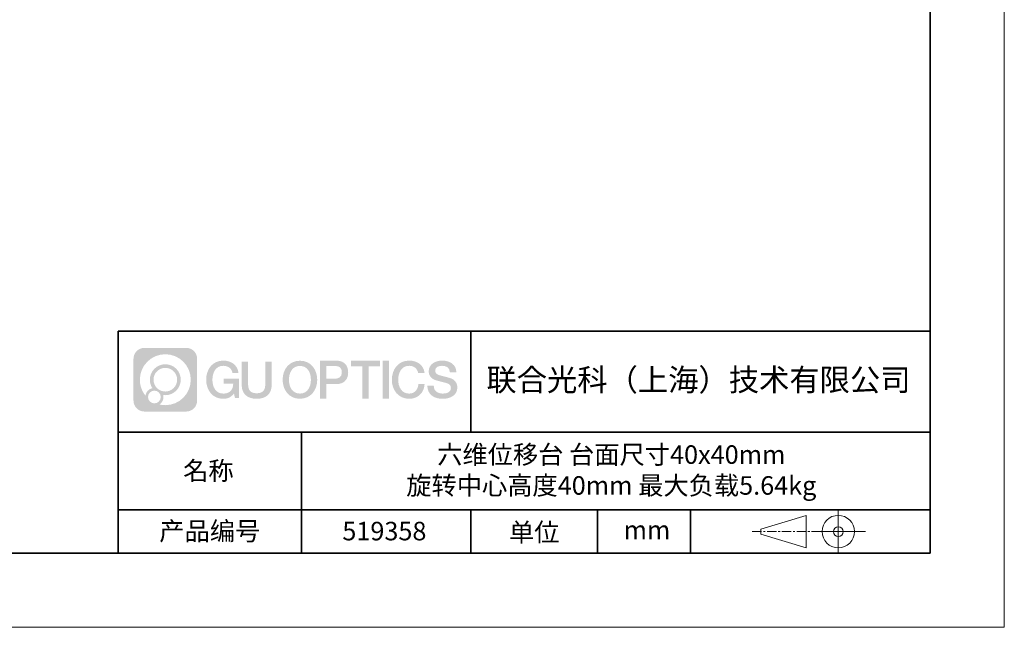
# Model space of a CAD drawing. Units: millimetres. Extents: x 12016 to 37473, y -9451 to -5016.
# Drawn here: x 12180 to 12313, y -7569 to -7487 of the extents above; entities that cross this region are included whole.
import ezdxf

# ---------------------------------------------------------------- set-up
doc = ezdxf.new("R2010")
doc.units = ezdxf.units.MM
doc.header["$LTSCALE"] = 10
doc.linetypes.add('CENTER', pattern=[2, 1.25, -0.25, 0.25, -0.25])
doc.layers.add('1轮廓实线层', color=7, linetype='Continuous')
doc.layers.add('6文字层', color=3, linetype='Continuous')
for name, color, linetype, lineweight in [('3中心线层', 1, 'CENTER', 9), ('粗实线层', 7, 'Continuous', 35), ('细实线层', 7, 'Continuous', 18)]:
    doc.layers.add(name, color=color, linetype=linetype, lineweight=lineweight)
doc.styles.get("Standard").update_dxf_attribs({"font": 'simhei.ttf'})

# ---------------------------------------------------------------- blocks, each defined once
blk = doc.blocks.new('*X96')
at = {"layer": '粗实线层'}
for p, q in [((138.5, -95), (138.5, 95)), ((-138.5, -95), (138.5, -95))]:
    blk.add_line(p, q, dxfattribs=at)
at = {"layer": '细实线层'}
for p, q in [((148.5, -105), (148.5, 105)), ((-148.5, -105), (148.5, -105))]:
    blk.add_line(p, q, dxfattribs=at)

msp = doc.modelspace()

# ---------------------------------------------------------------- hatches: boundary and pattern name
at = {"layer": '3中心线层'}
h = msp.add_hatch(color=0, dxfattribs=at)
h.dxf.hatch_style = 1
edge = h.paths.add_edge_path()
edge.add_spline(control_points=[(12203.47554, -7533.094808), (12203.47554, -7532.280937), (12202.815766, -7531.621159), (12202.001891, -7531.621159)], knot_values=[7, 7, 7, 7, 8, 8, 8, 8], degree=3, periodic=0)
edge.add_spline(control_points=[(12202.001891, -7531.621159), (12202.001891, -7531.621159), (12196.352906, -7531.621159), (12196.352906, -7531.621159)], knot_values=[0, 0, 0, 0, 1, 1, 1, 1], degree=3, periodic=0)
edge.add_spline(control_points=[(12196.352906, -7531.621159), (12195.539034, -7531.621159), (12194.879261, -7532.280937), (12194.879261, -7533.094808), (12194.879261, -7533.094808), (12194.879261, -7538.743794), (12194.879261, -7538.743794)], knot_values=[1, 1, 1, 1, 2, 2, 2, 3, 3, 3, 3], degree=3, periodic=0)
edge.add_spline(control_points=[(12194.879261, -7538.743794), (12194.879261, -7539.557669), (12195.539034, -7540.217442), (12196.352906, -7540.217442), (12196.352906, -7540.217442), (12202.001891, -7540.217442), (12202.001891, -7540.217442)], knot_values=[3, 3, 3, 3, 4, 4, 4, 5, 5, 5, 5], degree=3, periodic=0)
edge.add_spline(control_points=[(12202.001891, -7540.217442), (12202.815766, -7540.217442), (12203.47554, -7539.557669), (12203.47554, -7538.743794), (12203.47554, -7538.743794), (12203.47554, -7533.094808), (12203.47554, -7533.094808)], knot_values=[5, 5, 5, 5, 6, 6, 6, 7, 7, 7, 7], degree=3, periodic=0)
edge = h.paths.add_edge_path(flags=16)
edge.add_spline(control_points=[(12195.738886, -7535.919303), (12195.738886, -7534.020267), (12197.278386, -7532.480789), (12199.177418, -7532.480789)], knot_values=[10, 10, 10, 10, 11, 11, 11, 11], degree=3, periodic=0)
edge.add_spline(control_points=[(12199.177418, -7532.480789), (12201.076447, -7532.480789), (12202.615911, -7534.020267), (12202.615911, -7535.919303)], knot_values=[11, 11, 11, 11, 12, 12, 12, 12], degree=3, periodic=0)
edge.add_spline(control_points=[(12202.615911, -7535.919303), (12202.615911, -7537.818342), (12201.076447, -7539.357817), (12199.177418, -7539.357817)], knot_values=[12, 12, 12, 12, 13, 13, 13, 13], degree=3, periodic=0)
edge.add_spline(control_points=[(12199.177418, -7539.357817), (12198.908327, -7539.357817), (12198.64691, -7539.325781), (12198.395713, -7539.267084)], knot_values=[0, 0, 0, 0, 1, 1, 1, 1], degree=3, periodic=0)
edge.add_spline(control_points=[(12198.395713, -7539.267084), (12198.719319, -7539.045934), (12198.931791, -7538.674118), (12198.931791, -7538.252577)], knot_values=[1, 1, 1, 1, 2, 2, 2, 2], degree=3, periodic=0)
edge.add_spline(control_points=[(12198.931791, -7538.252577), (12198.931791, -7538.161817), (12198.921652, -7538.073467), (12198.90297, -7537.988314)], knot_values=[2, 2, 2, 2, 3, 3, 3, 3], degree=3, periodic=0)
edge.add_spline(control_points=[(12198.90297, -7537.988314), (12198.992823, -7538.000218), (12199.084304, -7538.006971), (12199.177411, -7538.006971)], knot_values=[3, 3, 3, 3, 4, 4, 4, 4], degree=3, periodic=0)
edge.add_spline(control_points=[(12199.177411, -7538.006971), (12200.330393, -7538.006971), (12201.265069, -7537.072292), (12201.265069, -7535.919303)], knot_values=[4, 4, 4, 4, 5, 5, 5, 5], degree=3, periodic=0)
edge.add_spline(control_points=[(12201.265069, -7535.919303), (12201.265069, -7534.766317), (12200.330393, -7533.831634), (12199.177411, -7533.831634), (12198.024429, -7533.831634), (12197.089732, -7534.766317), (12197.089732, -7535.919303)], knot_values=[5, 5, 5, 5, 6, 6, 6, 7, 7, 7, 7], degree=3, periodic=0)
edge.add_spline(control_points=[(12197.089732, -7535.919303), (12197.089732, -7536.33878), (12197.213797, -7536.729119), (12197.426748, -7537.056297)], knot_values=[7, 7, 7, 7, 8, 8, 8, 8], degree=3, periodic=0)
edge.add_spline(control_points=[(12197.426748, -7537.056297), (12196.942242, -7537.168065), (12196.567296, -7537.566163), (12196.490311, -7538.063048)], knot_values=[8, 8, 8, 8, 9, 9, 9, 9], degree=3, periodic=0)
edge.add_spline(control_points=[(12196.490311, -7538.063048), (12196.020523, -7537.475144), (12195.738886, -7536.730374), (12195.738886, -7535.919303)], knot_values=[9, 9, 9, 9, 10, 10, 10, 10], degree=3, periodic=0)
edge = h.paths.add_edge_path(flags=16)
edge.add_spline(control_points=[(12197.580948, -7535.919303), (12197.580948, -7535.037606), (12198.295715, -7534.322847), (12199.177408, -7534.322847), (12200.0591, -7534.322847), (12200.773852, -7535.037606), (12200.773852, -7535.919303), (12200.773852, -7536.800999), (12200.0591, -7537.515755), (12199.177408, -7537.515755), (12198.295715, -7537.515755), (12197.580948, -7536.800999), (12197.580948, -7535.919303)], knot_values=[0, 0, 0, 0, 1, 1, 1, 2, 2, 2, 3, 3, 3, 4, 4, 4, 4], degree=3, periodic=0)
edge = h.paths.add_edge_path(flags=16)
edge.add_spline(control_points=[(12196.844122, -7538.252577), (12196.844122, -7537.77782), (12197.228998, -7537.392952), (12197.703755, -7537.392952), (12198.178512, -7537.392952), (12198.563377, -7537.77782), (12198.563377, -7538.252577)], knot_values=[1, 1, 1, 1, 2, 2, 2, 3, 3, 3, 3], degree=3, periodic=0)
edge.add_spline(control_points=[(12198.563377, -7538.252577), (12198.563377, -7538.727338), (12198.178512, -7539.112207), (12197.703755, -7539.112207)], knot_values=[3, 3, 3, 3, 4, 4, 4, 4], degree=3, periodic=0)
edge.add_spline(control_points=[(12197.703755, -7539.112207), (12197.228998, -7539.112207), (12196.844122, -7538.727338), (12196.844122, -7538.252577)], knot_values=[0, 0, 0, 0, 1, 1, 1, 1], degree=3, periodic=0)
edge = h.paths.add_edge_path()
edge.add_spline(control_points=[(12208.246432, -7535.020483), (12208.246432, -7535.020483), (12209.069826, -7535.020483), (12209.069826, -7535.020483), (12208.941575, -7533.910327), (12208.057426, -7533.33801), (12207.004579, -7533.33801)], knot_values=[5, 5, 5, 5, 6, 6, 6, 7, 7, 7, 7], degree=3, periodic=0)
edge.add_spline(control_points=[(12207.004579, -7533.33801), (12205.56028, -7533.33801), (12204.696397, -7534.510238), (12204.696397, -7535.916894)], knot_values=[4, 4, 4, 4, 5, 5, 5, 5], degree=3, periodic=0)
edge.add_spline(control_points=[(12204.696397, -7535.916894), (12204.696397, -7537.323572), (12205.56028, -7538.495779), (12207.004579, -7538.495779)], knot_values=[3, 3, 3, 3, 4, 4, 4, 4], degree=3, periodic=0)
edge.add_spline(control_points=[(12207.004579, -7538.495779), (12207.591737, -7538.495779), (12208.003455, -7538.323401), (12208.45562, -7537.799338)], knot_values=[2, 2, 2, 2, 3, 3, 3, 3], degree=3, periodic=0)
edge.add_spline(control_points=[(12208.45562, -7537.799338), (12208.45562, -7537.799338), (12208.583871, -7538.378565), (12208.583871, -7538.378565), (12208.583871, -7538.378565), (12208.718853, -7538.378565), (12208.853834, -7538.378565)], knot_values=[0.5, 0.5, 0.5, 0.5, 1.5, 1.5, 1.5, 2, 2, 2, 2], degree=3, periodic=0)
edge.add_spline(control_points=[(12208.853834, -7538.378565), (12208.988816, -7538.378565), (12209.123798, -7538.378565), (12209.123798, -7538.378565), (12209.123798, -7538.378565), (12209.123798, -7538.216477), (12209.123798, -7537.973356)], knot_values=[14.749965, 14.749965, 14.749965, 14.749965, 15.249965, 15.249965, 15.249965, 15.5, 15.5, 15.5, 15.5], degree=3, periodic=0)
edge.add_spline(control_points=[(12209.123798, -7537.973356), (12209.123798, -7537.730274), (12209.123798, -7537.406186), (12209.123798, -7537.082107)], knot_values=[14.49997, 14.49997, 14.49997, 14.49997, 14.749965, 14.749965, 14.749965, 14.749965], degree=3, periodic=0)
edge.add_spline(control_points=[(12209.123798, -7537.082107), (12209.123798, -7536.920068), (12209.123798, -7536.758031), (12209.123798, -7536.606124)], knot_values=[14.3749725, 14.3749725, 14.3749725, 14.3749725, 14.49997, 14.49997, 14.49997, 14.49997], degree=3, periodic=0)
edge.add_spline(control_points=[(12209.123798, -7536.606124), (12209.123798, -7536.378263), (12209.123798, -7536.173193), (12209.123798, -7536.025093)], knot_values=[14.18747625, 14.18747625, 14.18747625, 14.18747625, 14.3749725, 14.3749725, 14.3749725, 14.3749725], degree=3, periodic=0)
edge.add_spline(control_points=[(12209.123798, -7536.025093), (12209.123798, -7535.975727), (12209.123798, -7535.93269), (12209.123798, -7535.89725)], knot_values=[14.1249775, 14.1249775, 14.1249775, 14.1249775, 14.18747625, 14.18747625, 14.18747625, 14.18747625], degree=3, periodic=0)
edge.add_spline(control_points=[(12209.123798, -7535.89725), (12209.123798, -7535.879529), (12209.123798, -7535.863708), (12209.123798, -7535.849944)], knot_values=[14.093728125, 14.093728125, 14.093728125, 14.093728125, 14.1249775, 14.1249775, 14.1249775, 14.1249775], degree=3, periodic=0)
edge.add_spline(control_points=[(12209.123798, -7535.849944), (12209.123798, -7535.83618), (12209.123798, -7535.824473), (12209.123798, -7535.814981)], knot_values=[14.06247875, 14.06247875, 14.06247875, 14.06247875, 14.093728125, 14.093728125, 14.093728125, 14.093728125], degree=3, periodic=0)
edge.add_spline(control_points=[(12209.123798, -7535.785884), (12209.123798, -7535.785884), (12209.123798, -7535.785884), (12209.123798, -7535.785884), (12209.123798, -7535.785884), (12209.123798, -7535.785885), (12209.123798, -7535.785888)], knot_values=[13.9999795822, 13.9999795822, 13.9999795822, 13.9999795822, 14, 14, 14, 14.0007124072, 14.0007124072, 14.0007124072, 14.0007124072], degree=3, periodic=0)
edge.add_spline(control_points=[(12209.123798, -7535.785884), (12209.123756, -7535.785884), (12208.610826, -7535.785884), (12208.097906, -7535.785884)], knot_values=[13.49999, 13.49999, 13.49999, 13.49999, 13.9999795822, 13.9999795822, 13.9999795822, 13.9999795822], degree=3, periodic=0)
edge.add_spline(control_points=[(12208.097906, -7535.785884), (12207.584985, -7535.785884), (12207.072075, -7535.785884), (12207.072075, -7535.785884), (12207.072075, -7535.785884), (12207.072075, -7535.785884), (12207.072075, -7535.785886)], knot_values=[12.9990234358, 12.9990234358, 12.9990234358, 12.9990234358, 13.4990134358, 13.4990134358, 13.4990134358, 13.49999, 13.49999, 13.49999, 13.49999], degree=3, periodic=0)
edge.add_spline(control_points=[(12207.072075, -7535.79324), (12207.072075, -7535.795639), (12207.072075, -7535.798598), (12207.072075, -7535.802076)], knot_values=[12.906251875, 12.906251875, 12.906251875, 12.906251875, 12.93750125, 12.93750125, 12.93750125, 12.93750125], degree=3, periodic=0)
edge.add_spline(control_points=[(12207.072075, -7535.81403), (12207.072075, -7535.822986), (12207.072075, -7535.833861), (12207.072075, -7535.846335)], knot_values=[12.81250375, 12.81250375, 12.81250375, 12.81250375, 12.8750024998, 12.8750024998, 12.8750024998, 12.8750024998], degree=3, periodic=0)
edge.add_spline(control_points=[(12207.072075, -7535.846335), (12207.072075, -7535.858809), (12207.072075, -7535.872882), (12207.072075, -7535.888235)], knot_values=[12.7500049999, 12.7500049999, 12.7500049999, 12.7500049999, 12.81250375, 12.81250375, 12.81250375, 12.81250375], degree=3, periodic=0)
edge.add_spline(control_points=[(12207.072075, -7535.888235), (12207.072075, -7535.918941), (12207.072075, -7535.954764), (12207.072075, -7535.993146)], knot_values=[12.6250075, 12.6250075, 12.6250075, 12.6250075, 12.7500049999, 12.7500049999, 12.7500049999, 12.7500049999], degree=3, periodic=0)
edge.add_spline(control_points=[(12207.072075, -7535.993146), (12207.072075, -7536.031528), (12207.072075, -7536.072469), (12207.072075, -7536.113411)], knot_values=[12.50001, 12.50001, 12.50001, 12.50001, 12.6250075, 12.6250075, 12.6250075, 12.6250075], degree=3, periodic=0)
edge.add_spline(control_points=[(12207.072075, -7536.113411), (12207.072075, -7536.195293), (12207.072075, -7536.277177), (12207.072075, -7536.338591)], knot_values=[12.250015, 12.250015, 12.250015, 12.250015, 12.50001, 12.50001, 12.50001, 12.50001], degree=3, periodic=0)
edge.add_spline(control_points=[(12207.072075, -7536.338591), (12207.072075, -7536.40001), (12207.072075, -7536.440957), (12207.072075, -7536.440957), (12207.072075, -7536.440957), (12207.072076, -7536.440957), (12207.072077, -7536.440957)], knot_values=[11.9992875928, 11.9992875928, 11.9992875928, 11.9992875928, 12.2493025928, 12.2493025928, 12.2493025928, 12.250015, 12.250015, 12.250015, 12.250015], degree=3, periodic=0)
edge.add_spline(control_points=[(12207.086467, -7536.440957), (12207.091162, -7536.440957), (12207.096952, -7536.440957), (12207.10376, -7536.440957)], knot_values=[11.906271875, 11.906271875, 11.906271875, 11.906271875, 11.9375212497, 11.9375212497, 11.9375212497, 11.9375212497], degree=3, periodic=0)
edge.add_spline(control_points=[(12207.10376, -7536.440957), (12207.110567, -7536.440957), (12207.118393, -7536.440957), (12207.127157, -7536.440957)], knot_values=[11.8750225, 11.8750225, 11.8750225, 11.8750225, 11.906271875, 11.906271875, 11.906271875, 11.906271875], degree=3, periodic=0)
edge.add_spline(control_points=[(12207.127157, -7536.440957), (12207.144686, -7536.440957), (12207.165972, -7536.440957), (12207.190389, -7536.440957)], knot_values=[11.81252375, 11.81252375, 11.81252375, 11.81252375, 11.8750225, 11.8750225, 11.8750225, 11.8750225], degree=3, periodic=0)
edge.add_spline(control_points=[(12207.190389, -7536.440957), (12207.214805, -7536.440957), (12207.242353, -7536.440957), (12207.272405, -7536.440957)], knot_values=[11.750025, 11.750025, 11.750025, 11.750025, 11.81252375, 11.81252375, 11.81252375, 11.81252375], degree=3, periodic=0)
edge.add_spline(control_points=[(12207.272405, -7536.440957), (12207.33251, -7536.440957), (12207.402633, -7536.440957), (12207.477767, -7536.440957)], knot_values=[11.6250275, 11.6250275, 11.6250275, 11.6250275, 11.750025, 11.750025, 11.750025, 11.750025], degree=3, periodic=0)
edge.add_spline(control_points=[(12207.477767, -7536.440957), (12207.5529, -7536.440957), (12207.633044, -7536.440957), (12207.713189, -7536.440957)], knot_values=[11.50003, 11.50003, 11.50003, 11.50003, 11.6250275, 11.6250275, 11.6250275, 11.6250275], degree=3, periodic=0)
edge.add_spline(control_points=[(12207.713189, -7536.440957), (12207.873478, -7536.440957), (12208.033773, -7536.440957), (12208.154001, -7536.440957)], knot_values=[11.250035, 11.250035, 11.250035, 11.250035, 11.50003, 11.50003, 11.50003, 11.50003], degree=3, periodic=0)
edge.add_spline(control_points=[(12208.154001, -7536.440957), (12208.274249, -7536.440957), (12208.354417, -7536.440957), (12208.354417, -7536.440957), (12208.340893, -7537.275296), (12207.868462, -7537.806247), (12207.004579, -7537.79245)], knot_values=[10, 10, 10, 10, 10.250035, 10.250035, 10.250035, 11.250035, 11.250035, 11.250035, 11.250035], degree=3, periodic=0)
edge.add_spline(control_points=[(12207.004579, -7537.79245), (12205.971998, -7537.79245), (12205.540056, -7536.861581), (12205.540056, -7535.916894)], knot_values=[9, 9, 9, 9, 10, 10, 10, 10], degree=3, periodic=0)
edge.add_spline(control_points=[(12205.540056, -7535.916894), (12205.540056, -7534.972229), (12205.971998, -7534.041338), (12207.004579, -7534.041338)], knot_values=[8, 8, 8, 8, 9, 9, 9, 9], degree=3, periodic=0)
edge.add_spline(control_points=[(12207.004579, -7534.041338), (12207.612002, -7534.041338), (12208.165412, -7534.372318), (12208.246432, -7535.020483)], knot_values=[7, 7, 7, 7, 8, 8, 8, 8], degree=3, periodic=0)
edge = h.paths.add_edge_path()
edge.add_spline(control_points=[(12210.358438, -7536.32613), (12210.358438, -7536.32613), (12210.358438, -7533.460814), (12210.358438, -7533.460814), (12210.358438, -7533.460814), (12210.142016, -7533.460814), (12209.925593, -7533.460814)], knot_values=[0.5, 0.5, 0.5, 0.5, 1.5, 1.5, 1.5, 2, 2, 2, 2], degree=3, periodic=0)
edge.add_spline(control_points=[(12209.925593, -7533.460814), (12209.70917, -7533.460814), (12209.492748, -7533.460814), (12209.492748, -7533.460814), (12209.492748, -7533.460814), (12209.492748, -7534.247746), (12209.492748, -7535.034678)], knot_values=[9.5, 9.5, 9.5, 9.5, 10, 10, 10, 10.5, 10.5, 10.5, 10.5], degree=3, periodic=0)
edge.add_spline(control_points=[(12209.492748, -7535.034678), (12209.492748, -7535.82161), (12209.492748, -7536.608543), (12209.492748, -7536.608543), (12209.492748, -7537.868993), (12210.303054, -7538.495779), (12211.521973, -7538.495779)], knot_values=[8, 8, 8, 8, 8.5, 8.5, 8.5, 9.5, 9.5, 9.5, 9.5], degree=3, periodic=0)
edge.add_spline(control_points=[(12211.521973, -7538.495779), (12212.740892, -7538.495779), (12213.551198, -7537.868993), (12213.551198, -7536.608543)], knot_values=[7, 7, 7, 7, 8, 8, 8, 8], degree=3, periodic=0)
edge.add_spline(control_points=[(12213.551198, -7536.608543), (12213.551198, -7536.608543), (12213.551198, -7533.460814), (12213.551198, -7533.460814), (12213.551198, -7533.460814), (12213.334765, -7533.460814), (12213.118332, -7533.460814)], knot_values=[5.5, 5.5, 5.5, 5.5, 6.5, 6.5, 6.5, 7, 7, 7, 7], degree=3, periodic=0)
edge.add_spline(control_points=[(12213.118332, -7533.460814), (12212.901898, -7533.460814), (12212.685465, -7533.460814), (12212.685465, -7533.460814), (12212.685465, -7533.460814), (12212.685465, -7534.177143), (12212.685465, -7534.893472)], knot_values=[4.5, 4.5, 4.5, 4.5, 5, 5, 5, 5.5, 5.5, 5.5, 5.5], degree=3, periodic=0)
edge.add_spline(control_points=[(12212.685465, -7534.893472), (12212.685465, -7535.609801), (12212.685465, -7536.32613), (12212.685465, -7536.32613), (12212.685465, -7536.987357), (12212.643916, -7537.751909), (12211.521973, -7537.751909)], knot_values=[3, 3, 3, 3, 3.5, 3.5, 3.5, 4.5, 4.5, 4.5, 4.5], degree=3, periodic=0)
edge.add_spline(control_points=[(12211.521973, -7537.751909), (12210.399987, -7537.751909), (12210.358438, -7536.987357), (12210.358438, -7536.32613)], knot_values=[2, 2, 2, 2, 3, 3, 3, 3], degree=3, periodic=0)
edge = h.paths.add_edge_path()
edge.add_spline(control_points=[(12219.700366, -7535.923457), (12219.700366, -7537.323253), (12218.825816, -7538.489725), (12217.363682, -7538.489725), (12215.901549, -7538.489725), (12215.026999, -7537.323253), (12215.026999, -7535.923457), (12215.026999, -7534.523682), (12215.901549, -7533.357189), (12217.363682, -7533.357189), (12218.825816, -7533.357189), (12219.700366, -7534.523682), (12219.700366, -7535.923457)], knot_values=[0, 0, 0, 0, 1, 1, 1, 2, 2, 2, 3, 3, 3, 4, 4, 4, 4], degree=3, periodic=0)
edge = h.paths.add_edge_path(flags=16)
edge.add_spline(control_points=[(12217.363682, -7534.057077), (12218.409057, -7534.057077), (12218.846332, -7534.983413), (12218.846332, -7535.923457)], knot_values=[2, 2, 2, 2, 3, 3, 3, 3], degree=3, periodic=0)
edge.add_spline(control_points=[(12218.846332, -7535.923457), (12218.846332, -7536.863522), (12218.409057, -7537.789837), (12217.363682, -7537.789837)], knot_values=[1, 1, 1, 1, 2, 2, 2, 2], degree=3, periodic=0)
edge.add_spline(control_points=[(12217.363682, -7537.789837), (12216.318351, -7537.789837), (12215.881075, -7536.863522), (12215.881075, -7535.923457)], knot_values=[0, 0, 0, 0, 1, 1, 1, 1], degree=3, periodic=0)
edge.add_spline(control_points=[(12215.881075, -7535.923457), (12215.881075, -7534.983413), (12216.318351, -7534.057077), (12217.363682, -7534.057077)], knot_values=[3, 3, 3, 3, 4, 4, 4, 4], degree=3, periodic=0)
edge = h.paths.add_edge_path()
edge.add_spline(control_points=[(12223.8818, -7534.934463), (12223.8818, -7534.291557), (12223.615351, -7533.33801), (12222.221513, -7533.33801)], knot_values=[1, 1, 1, 1, 2, 2, 2, 2], degree=3, periodic=0)
edge.add_spline(control_points=[(12222.221513, -7533.33801), (12222.221513, -7533.33801), (12220.069316, -7533.33801), (12220.069316, -7533.33801), (12220.069316, -7533.33801), (12220.069316, -7533.66046), (12220.069316, -7534.144114)], knot_values=[6.749965, 6.749965, 6.749965, 6.749965, 7.749965, 7.749965, 7.749965, 8, 8, 8, 8], degree=3, periodic=0)
edge.add_spline(control_points=[(12220.069316, -7534.144114), (12220.069316, -7534.62769), (12220.069316, -7535.272418), (12220.069316, -7535.917126)], knot_values=[6.49997, 6.49997, 6.49997, 6.49997, 6.749965, 6.749965, 6.749965, 6.749965], degree=3, periodic=0)
edge.add_spline(control_points=[(12220.069316, -7535.917126), (12220.069316, -7536.23948), (12220.069316, -7536.56183), (12220.069316, -7536.864028)], knot_values=[6.3749725, 6.3749725, 6.3749725, 6.3749725, 6.49997, 6.49997, 6.49997, 6.49997], degree=3, periodic=0)
edge.add_spline(control_points=[(12220.069316, -7536.864028), (12220.069316, -7537.166226), (12220.069316, -7537.448273), (12220.069316, -7537.690022)], knot_values=[6.249975, 6.249975, 6.249975, 6.249975, 6.3749725, 6.3749725, 6.3749725, 6.3749725], degree=3, periodic=0)
edge.add_spline(control_points=[(12220.069316, -7537.690022), (12220.069316, -7537.810897), (12220.069316, -7537.921698), (12220.069316, -7538.019905)], knot_values=[6.18747625, 6.18747625, 6.18747625, 6.18747625, 6.249975, 6.249975, 6.249975, 6.249975], degree=3, periodic=0)
edge.add_spline(control_points=[(12220.069316, -7538.019905), (12220.069316, -7538.118113), (12220.069316, -7538.203728), (12220.069316, -7538.274232)], knot_values=[6.1249775, 6.1249775, 6.1249775, 6.1249775, 6.18747625, 6.18747625, 6.18747625, 6.18747625], degree=3, periodic=0)
edge.add_spline(control_points=[(12220.069316, -7538.274232), (12220.069316, -7538.309484), (12220.069316, -7538.340958), (12220.069316, -7538.36834)], knot_values=[6.093728125, 6.093728125, 6.093728125, 6.093728125, 6.1249775, 6.1249775, 6.1249775, 6.1249775], degree=3, periodic=0)
edge.add_spline(control_points=[(12220.069316, -7538.36834), (12220.069316, -7538.395722), (12220.069316, -7538.419011), (12220.069316, -7538.437893)], knot_values=[6.06247875, 6.06247875, 6.06247875, 6.06247875, 6.093728125, 6.093728125, 6.093728125, 6.093728125], degree=3, periodic=0)
edge.add_spline(control_points=[(12220.069316, -7538.437893), (12220.069316, -7538.447334), (12220.069316, -7538.455673), (12220.069316, -7538.462871)], knot_values=[6.0468540625, 6.0468540625, 6.0468540625, 6.0468540625, 6.06247875, 6.06247875, 6.06247875, 6.06247875], degree=3, periodic=0)
edge.add_spline(control_points=[(12220.069316, -7538.462871), (12220.069316, -7538.470069), (12220.069316, -7538.476126), (12220.069316, -7538.481002)], knot_values=[6.031229375, 6.031229375, 6.031229375, 6.031229375, 6.0468540625, 6.0468540625, 6.0468540625, 6.0468540625], degree=3, periodic=0)
edge.add_spline(control_points=[(12220.069316, -7538.495779), (12220.069316, -7538.495779), (12220.069316, -7538.495779), (12220.069316, -7538.495779), (12220.069316, -7538.495779), (12220.069316, -7538.495778), (12220.069316, -7538.495775)], knot_values=[5.9999791473, 5.9999791473, 5.9999791473, 5.9999791473, 6, 6, 6, 6.0004682715, 6.0004682715, 6.0004682715, 6.0004682715], degree=3, periodic=0)
edge.add_spline(control_points=[(12220.069316, -7538.495779), (12220.069334, -7538.495779), (12220.282852, -7538.495779), (12220.496365, -7538.495779)], knot_values=[5.49999, 5.49999, 5.49999, 5.49999, 5.9999791473, 5.9999791473, 5.9999791473, 5.9999791473], degree=3, periodic=0)
edge.add_spline(control_points=[(12220.496365, -7538.495779), (12220.709878, -7538.495779), (12220.923388, -7538.495779), (12220.923388, -7538.495779), (12220.923388, -7538.495779), (12220.923388, -7538.495778), (12220.923388, -7538.495777)], knot_values=[4.9995117179, 4.9995117179, 4.9995117179, 4.9995117179, 5.4995017179, 5.4995017179, 5.4995017179, 5.49999, 5.49999, 5.49999, 5.49999], degree=3, periodic=0)
edge.add_spline(control_points=[(12220.923388, -7538.48314), (12220.923388, -7538.480376), (12220.923388, -7538.477175), (12220.923388, -7538.473551)], knot_values=[4.9375012499, 4.9375012499, 4.9375012499, 4.9375012499, 4.9531259375, 4.9531259375, 4.9531259375, 4.9531259375], degree=3, periodic=0)
edge.add_spline(control_points=[(12220.923388, -7538.473551), (12220.923388, -7538.466303), (12220.923388, -7538.457363), (12220.923388, -7538.446854)], knot_values=[4.906251875, 4.906251875, 4.906251875, 4.906251875, 4.9375012499, 4.9375012499, 4.9375012499, 4.9375012499], degree=3, periodic=0)
edge.add_spline(control_points=[(12220.923388, -7538.446854), (12220.923388, -7538.436344), (12220.923388, -7538.424263), (12220.923388, -7538.410733)], knot_values=[4.8750024999, 4.8750024999, 4.8750024999, 4.8750024999, 4.906251875, 4.906251875, 4.906251875, 4.906251875], degree=3, periodic=0)
edge.add_spline(control_points=[(12220.923388, -7538.410733), (12220.923388, -7538.383673), (12220.923388, -7538.350815), (12220.923388, -7538.313124)], knot_values=[4.81250375, 4.81250375, 4.81250375, 4.81250375, 4.8750024999, 4.8750024999, 4.8750024999, 4.8750024999], degree=3, periodic=0)
edge.add_spline(control_points=[(12220.923388, -7538.313124), (12220.923388, -7538.275433), (12220.923388, -7538.232911), (12220.923388, -7538.186522)], knot_values=[4.750005, 4.750005, 4.750005, 4.750005, 4.81250375, 4.81250375, 4.81250375, 4.81250375], degree=3, periodic=0)
edge.add_spline(control_points=[(12220.923388, -7538.186522), (12220.923388, -7538.093745), (12220.923388, -7537.985504), (12220.923388, -7537.869532)], knot_values=[4.6250075, 4.6250075, 4.6250075, 4.6250075, 4.750005, 4.750005, 4.750005, 4.750005], degree=3, periodic=0)
edge.add_spline(control_points=[(12220.923388, -7537.869532), (12220.923388, -7537.75356), (12220.923388, -7537.629856), (12220.923388, -7537.506151)], knot_values=[4.50001, 4.50001, 4.50001, 4.50001, 4.6250075, 4.6250075, 4.6250075, 4.6250075], degree=3, periodic=0)
edge.add_spline(control_points=[(12220.923388, -7537.506151), (12220.923388, -7537.258741), (12220.923388, -7537.011329), (12220.923388, -7536.825765)], knot_values=[4.250015, 4.250015, 4.250015, 4.250015, 4.50001, 4.50001, 4.50001, 4.50001], degree=3, periodic=0)
edge.add_spline(control_points=[(12220.923388, -7536.825765), (12220.923388, -7536.640185), (12220.923388, -7536.516463), (12220.923388, -7536.516463), (12220.923388, -7536.516463), (12220.923388, -7536.516463), (12220.92339, -7536.516463)], knot_values=[3.9992875928, 3.9992875928, 3.9992875928, 3.9992875928, 4.2493025928, 4.2493025928, 4.2493025928, 4.250015, 4.250015, 4.250015, 4.250015], degree=3, periodic=0)
edge.add_spline(control_points=[(12220.937956, -7536.516463), (12220.942709, -7536.516463), (12220.94857, -7536.516463), (12220.955462, -7536.516463)], knot_values=[3.906271875, 3.906271875, 3.906271875, 3.906271875, 3.9375212497, 3.9375212497, 3.9375212497, 3.9375212497], degree=3, periodic=0)
edge.add_spline(control_points=[(12220.955462, -7536.516463), (12220.962353, -7536.516463), (12220.970275, -7536.516463), (12220.979147, -7536.516463)], knot_values=[3.8750224999, 3.8750224999, 3.8750224999, 3.8750224999, 3.906271875, 3.906271875, 3.906271875, 3.906271875], degree=3, periodic=0)
edge.add_spline(control_points=[(12220.979147, -7536.516463), (12220.996892, -7536.516463), (12221.01844, -7536.516463), (12221.043157, -7536.516463)], knot_values=[3.81252375, 3.81252375, 3.81252375, 3.81252375, 3.8750224999, 3.8750224999, 3.8750224999, 3.8750224999], degree=3, periodic=0)
edge.add_spline(control_points=[(12221.043157, -7536.516463), (12221.067874, -7536.516463), (12221.095761, -7536.516463), (12221.126183, -7536.516463)], knot_values=[3.750025, 3.750025, 3.750025, 3.750025, 3.81252375, 3.81252375, 3.81252375, 3.81252375], degree=3, periodic=0)
edge.add_spline(control_points=[(12221.126183, -7536.516463), (12221.187028, -7536.516463), (12221.258014, -7536.516463), (12221.334072, -7536.516463)], knot_values=[3.6250275, 3.6250275, 3.6250275, 3.6250275, 3.750025, 3.750025, 3.750025, 3.750025], degree=3, periodic=0)
edge.add_spline(control_points=[(12221.334072, -7536.516463), (12221.410131, -7536.516463), (12221.491261, -7536.516463), (12221.572392, -7536.516463)], knot_values=[3.50003, 3.50003, 3.50003, 3.50003, 3.6250275, 3.6250275, 3.6250275, 3.6250275], degree=3, periodic=0)
edge.add_spline(control_points=[(12221.572392, -7536.516463), (12221.734655, -7536.516463), (12221.896922, -7536.516463), (12222.01863, -7536.516463)], knot_values=[3.250035, 3.250035, 3.250035, 3.250035, 3.50003, 3.50003, 3.50003, 3.50003], degree=3, periodic=0)
edge.add_spline(control_points=[(12222.01863, -7536.516463), (12222.140358, -7536.516463), (12222.221513, -7536.516463), (12222.221513, -7536.516463), (12223.615351, -7536.523701), (12223.8818, -7535.570154), (12223.8818, -7534.934463)], knot_values=[2, 2, 2, 2, 2.250035, 2.250035, 2.250035, 3.250035, 3.250035, 3.250035, 3.250035], degree=3, periodic=0)
edge = h.paths.add_edge_path(flags=16)
edge.add_spline(control_points=[(12221.555349, -7534.074827), (12221.713341, -7534.074827), (12221.871335, -7534.074827), (12221.989834, -7534.074827)], knot_values=[3.250015, 3.250015, 3.250015, 3.250015, 3.5000099999, 3.5000099999, 3.5000099999, 3.5000099999], degree=3, periodic=0)
edge.add_spline(control_points=[(12221.989834, -7534.074827), (12222.108342, -7534.074827), (12222.187349, -7534.074827), (12222.187349, -7534.074827), (12222.638312, -7534.074827), (12223.027729, -7534.24822), (12223.027729, -7534.927248)], knot_values=[2, 2, 2, 2, 2.250015, 2.250015, 2.250015, 3.250015, 3.250015, 3.250015, 3.250015], degree=3, periodic=0)
edge.add_spline(control_points=[(12223.027729, -7534.927248), (12223.027729, -7535.577369), (12222.556292, -7535.779646), (12222.1737, -7535.779646)], knot_values=[1, 1, 1, 1, 2, 2, 2, 2], degree=3, periodic=0)
edge.add_spline(control_points=[(12222.1737, -7535.779646), (12222.1737, -7535.779646), (12220.923388, -7535.779646), (12220.923388, -7535.779646), (12220.923388, -7535.779646), (12220.923388, -7535.353424), (12220.923388, -7534.927211)], knot_values=[4.49999, 4.49999, 4.49999, 4.49999, 5.49999, 5.49999, 5.49999, 6, 6, 6, 6], degree=3, periodic=0)
edge.add_spline(control_points=[(12220.923388, -7534.927211), (12220.923388, -7534.501015), (12220.923388, -7534.074827), (12220.923388, -7534.074827), (12220.923388, -7534.074827), (12220.923388, -7534.074827), (12220.92339, -7534.074827)], knot_values=[3.9992675928, 3.9992675928, 3.9992675928, 3.9992675928, 4.4992575928, 4.4992575928, 4.4992575928, 4.49999, 4.49999, 4.49999, 4.49999], degree=3, periodic=0)
edge.add_spline(control_points=[(12220.937582, -7534.074827), (12220.94221, -7534.074827), (12220.947919, -7534.074827), (12220.95463, -7534.074827)], knot_values=[3.906251875, 3.906251875, 3.906251875, 3.906251875, 3.9375012497, 3.9375012497, 3.9375012497, 3.9375012497], degree=3, periodic=0)
edge.add_spline(control_points=[(12220.95463, -7534.074827), (12220.961342, -7534.074827), (12220.969056, -7534.074827), (12220.977696, -7534.074827)], knot_values=[3.8750025, 3.8750025, 3.8750025, 3.8750025, 3.906251875, 3.906251875, 3.906251875, 3.906251875], degree=3, periodic=0)
edge.add_spline(control_points=[(12220.977696, -7534.074827), (12220.994976, -7534.074827), (12221.015959, -7534.074827), (12221.040028, -7534.074827)], knot_values=[3.81250375, 3.81250375, 3.81250375, 3.81250375, 3.8750025, 3.8750025, 3.8750025, 3.8750025], degree=3, periodic=0)
edge.add_spline(control_points=[(12221.040028, -7534.074827), (12221.064097, -7534.074827), (12221.091251, -7534.074827), (12221.120874, -7534.074827)], knot_values=[3.750005, 3.750005, 3.750005, 3.750005, 3.81250375, 3.81250375, 3.81250375, 3.81250375], degree=3, periodic=0)
edge.add_spline(control_points=[(12221.120874, -7534.074827), (12221.180121, -7534.074827), (12221.249241, -7534.074827), (12221.323299, -7534.074827)], knot_values=[3.6250075, 3.6250075, 3.6250075, 3.6250075, 3.750005, 3.750005, 3.750005, 3.750005], degree=3, periodic=0)
edge.add_spline(control_points=[(12221.323299, -7534.074827), (12221.397358, -7534.074827), (12221.476353, -7534.074827), (12221.555349, -7534.074827)], knot_values=[3.5000099999, 3.5000099999, 3.5000099999, 3.5000099999, 3.6250075, 3.6250075, 3.6250075, 3.6250075], degree=3, periodic=0)
h.paths.add_polyline_path([(12228.185478, -7533.33801), (12224.25075, -7533.33801), (12224.25075, -7534.118187), (12225.789259, -7534.118187), (12225.789259, -7538.495779), (12226.640171, -7538.495779), (12226.640171, -7534.118187), (12228.185478, -7534.118187)])
h.paths.add_polyline_path([(12229.414393, -7533.33801), (12228.554153, -7533.33801), (12228.554153, -7538.495779), (12229.414393, -7538.495779)])
edge = h.paths.add_edge_path()
edge.add_spline(control_points=[(12233.772302, -7535.020483), (12233.986312, -7535.020483), (12234.200321, -7535.020483), (12234.200321, -7535.020483), (12234.097586, -7533.958603), (12233.227825, -7533.344897), (12232.125233, -7533.33801)], knot_values=[8, 8, 8, 8, 8.5, 8.5, 8.5, 9.5, 9.5, 9.5, 9.5], degree=3, periodic=0)
edge.add_spline(control_points=[(12232.125233, -7533.33801), (12230.65967, -7533.33801), (12229.783068, -7534.510238), (12229.783068, -7535.916894)], knot_values=[7, 7, 7, 7, 8, 8, 8, 8], degree=3, periodic=0)
edge.add_spline(control_points=[(12229.783068, -7535.916894), (12229.783068, -7537.323572), (12230.65967, -7538.495779), (12232.125233, -7538.495779)], knot_values=[6, 6, 6, 6, 7, 7, 7, 7], degree=3, periodic=0)
edge.add_spline(control_points=[(12232.125233, -7538.495779), (12233.310038, -7538.495779), (12234.138672, -7537.682124), (12234.207162, -7536.503008)], knot_values=[5, 5, 5, 5, 6, 6, 6, 6], degree=3, periodic=0)
edge.add_spline(control_points=[(12234.207162, -7536.503008), (12234.207162, -7536.503008), (12233.371645, -7536.503008), (12233.371645, -7536.503008), (12233.303198, -7537.220133), (12232.885419, -7537.79245), (12232.125233, -7537.79245)], knot_values=[3, 3, 3, 3, 4, 4, 4, 5, 5, 5, 5], degree=3, periodic=0)
edge.add_spline(control_points=[(12232.125233, -7537.79245), (12231.077449, -7537.79245), (12230.639148, -7536.861581), (12230.639148, -7535.916894)], knot_values=[2, 2, 2, 2, 3, 3, 3, 3], degree=3, periodic=0)
edge.add_spline(control_points=[(12230.639148, -7535.916894), (12230.639148, -7534.972229), (12231.077449, -7534.041338), (12232.125233, -7534.041338)], knot_values=[1, 1, 1, 1, 2, 2, 2, 2], degree=3, periodic=0)
edge.add_spline(control_points=[(12232.125233, -7534.041338), (12232.837493, -7534.041338), (12233.200463, -7534.455074), (12233.344283, -7535.020483)], knot_values=[0, 0, 0, 0, 1, 1, 1, 1], degree=3, periodic=0)
edge.add_spline(control_points=[(12233.344283, -7535.020483), (12233.344283, -7535.020483), (12233.558293, -7535.020483), (12233.772302, -7535.020483)], knot_values=[9.5, 9.5, 9.5, 9.5, 10, 10, 10, 10], degree=3, periodic=0)
edge = h.paths.add_edge_path()
edge.add_spline(control_points=[(12236.65233, -7538.495779), (12237.641814, -7538.495779), (12238.631255, -7538.054471), (12238.631255, -7536.951203)], knot_values=[13, 13, 13, 13, 14, 14, 14, 14], degree=3, periodic=0)
edge.add_spline(control_points=[(12238.631255, -7536.951203), (12238.631255, -7536.440957), (12238.31771, -7535.889323), (12237.662694, -7535.69624)], knot_values=[12, 12, 12, 12, 13, 13, 13, 13], degree=3, periodic=0)
edge.add_spline(control_points=[(12237.662694, -7535.69624), (12237.404873, -7535.620393), (12236.303942, -7535.337689), (12236.227296, -7535.317005)], knot_values=[11, 11, 11, 11, 12, 12, 12, 12], degree=3, periodic=0)
edge.add_spline(control_points=[(12236.227296, -7535.317005), (12235.871905, -7535.220453), (12235.635006, -7535.027392), (12235.635006, -7534.682615)], knot_values=[10, 10, 10, 10, 11, 11, 11, 11], degree=3, periodic=0)
edge.add_spline(control_points=[(12235.635006, -7534.682615), (12235.635006, -7534.186144), (12236.143647, -7534.041338), (12236.547801, -7534.041338)], knot_values=[9, 9, 9, 9, 10, 10, 10, 10], degree=3, periodic=0)
edge.add_spline(control_points=[(12236.547801, -7534.041338), (12237.147051, -7534.041338), (12237.579088, -7534.275788), (12237.620891, -7534.910156)], knot_values=[8, 8, 8, 8, 9, 9, 9, 9], degree=3, periodic=0)
edge.add_spline(control_points=[(12237.620891, -7534.910156), (12237.620891, -7534.910156), (12238.491926, -7534.910156), (12238.491926, -7534.910156), (12238.491926, -7533.882756), (12237.620891, -7533.33801), (12236.582644, -7533.33801)], knot_values=[6, 6, 6, 6, 7, 7, 7, 8, 8, 8, 8], degree=3, periodic=0)
edge.add_spline(control_points=[(12236.582644, -7533.33801), (12235.683769, -7533.33801), (12234.763972, -7533.800001), (12234.763972, -7534.786055)], knot_values=[5, 5, 5, 5, 6, 6, 6, 6], degree=3, periodic=0)
edge.add_spline(control_points=[(12234.763972, -7534.786055), (12234.763972, -7535.2963), (12235.014833, -7535.806567), (12235.864945, -7536.034108)], knot_values=[4, 4, 4, 4, 5, 5, 5, 5], degree=3, periodic=0)
edge.add_spline(control_points=[(12235.864945, -7536.034108), (12236.547801, -7536.220304), (12237.000718, -7536.309947), (12237.349149, -7536.440957)], knot_values=[3, 3, 3, 3, 4, 4, 4, 4], degree=3, periodic=0)
edge.add_spline(control_points=[(12237.349149, -7536.440957), (12237.551205, -7536.516804), (12237.760264, -7536.668498), (12237.760264, -7537.047755)], knot_values=[2, 2, 2, 2, 3, 3, 3, 3], degree=3, periodic=0)
edge.add_spline(control_points=[(12237.760264, -7537.047755), (12237.760264, -7537.420103), (12237.474559, -7537.79245), (12236.708096, -7537.79245)], knot_values=[1, 1, 1, 1, 2, 2, 2, 2], degree=3, periodic=0)
edge.add_spline(control_points=[(12236.708096, -7537.79245), (12236.011277, -7537.79245), (12235.446871, -7537.49595), (12235.446871, -7536.737458)], knot_values=[0, 0, 0, 0, 1, 1, 1, 1], degree=3, periodic=0)
edge.add_spline(control_points=[(12235.446871, -7536.737458), (12235.446871, -7536.737458), (12235.229112, -7536.737458), (12235.011353, -7536.737458)], knot_values=[15.5, 15.5, 15.5, 15.5, 16, 16, 16, 16], degree=3, periodic=0)
edge.add_spline(control_points=[(12235.011353, -7536.737458), (12234.793595, -7536.737458), (12234.575836, -7536.737458), (12234.575836, -7536.737458), (12234.596759, -7537.957941), (12235.516514, -7538.495779), (12236.65233, -7538.495779)], knot_values=[14, 14, 14, 14, 14.5, 14.5, 14.5, 15.5, 15.5, 15.5, 15.5], degree=3, periodic=0)

# ---------------------------------------------------------------- linework, layer by layer
msp.add_line((12302.521525, -7559.34551), (12202.521525, -7559.34551))
at = {"layer": '1轮廓实线层'}
msp.add_line((12162.521525, -7559.34551), (12302.521525, -7559.34551), dxfattribs=at)
at = {"layer": '3中心线层', "color": 7}
for p, q in [((12285.755331, -7558.612506), (12285.755331, -7554.237506)), ((12279.630331, -7556.753131), (12279.630331, -7556.096881))]:
    msp.add_line(p, q, dxfattribs=at)
at = {"layer": '3中心线层', "color": 7, "ltscale": 0.1}
msp.add_line((12278.4798, -7556.425006), (12287.203881, -7556.425006), dxfattribs=at)
at = {"layer": '粗实线层'}
for p, q in [((12192.814028, -7529.34551), (12302.521525, -7529.34551)), ((12192.814028, -7559.404413), (12192.814028, -7529.34551)), ((12240.449577, -7542.916988), (12240.449577, -7529.34551)), ((12192.814028, -7543.012177), (12302.521525, -7543.012177)), ((12217.574014, -7559.34551), (12217.574014, -7543.012177)), ((12192.814028, -7553.504503), (12302.521525, -7553.504503)), ((12240.449577, -7559.34551), (12240.449577, -7553.504503)), ((12257.553835, -7559.34551), (12257.553835, -7553.504503)), ((12270.118847, -7559.34551), (12270.118847, -7553.504503))]:
    msp.add_line(p, q, dxfattribs=at)
at = {"layer": '细实线层'}
for p, q in [((12290.091381, -7553.504503), (12290.091381, -7559.34551)), ((12279.630331, -7556.096881), (12285.755331, -7554.237506)), ((12287.203881, -7556.425006), (12293.766381, -7556.425006)), ((12279.630331, -7556.753131), (12285.755331, -7558.612506))]:
    msp.add_line(p, q, dxfattribs=at)
for radius in [2.1875, 0.65625]:
    msp.add_circle((12290.091381, -7556.425006), radius, dxfattribs=at)

# ---------------------------------------------------------------- block references
at = {"layer": '6文字层'}
msp.add_blockref('*X96', (12164.021525, -7464.34551), dxfattribs=at)

# ---------------------------------------------------------------- texts
at = {"layer": '6文字层', "attachment_point": 5}
for s, insert, char_height, width in [('{\\fSimHei|b1|i0|c134|p49;联合光科（上海）技术有限公司}', (12271.20614, -7535.933867), 3, 63.12269194), ('{\\fSimHei|b1|i0|c134|p49;六维位移台 台面尺寸40x40mm \\P旋转中心高度40mm 最大负载5.64kg}', (12259.430252, -7548.111082), 2.5, 68.95898974), ('{\\fSimHei|b1|i0|c134|p49;名称 }', (12204.993117, -7548.210073), 2.5, 17.84855769), ('{\\fSimHei|b1|i0|c134|p49;产品编号} ', (12205.186963, -7556.356169), 2.5, 17.84855769), ('{\\fSimHei|b1|i0|c134|p49;519358}', (12228.772327, -7556.356169), 2.5, 17.84855769), ('{\\fSimHei|b1|i0|c134|p49;单位}', (12249.010941, -7556.516652), 2.5, 17.84855769), ('{\\fSimHei|b1|i0|c134|p49;mm }', (12264.245319, -7556.202076), 2.5, 17.84855769)]:
    msp.add_mtext(s, dxfattribs=dict(at, insert=insert, char_height=char_height, width=width))

doc.saveas('drawing.dxf')
